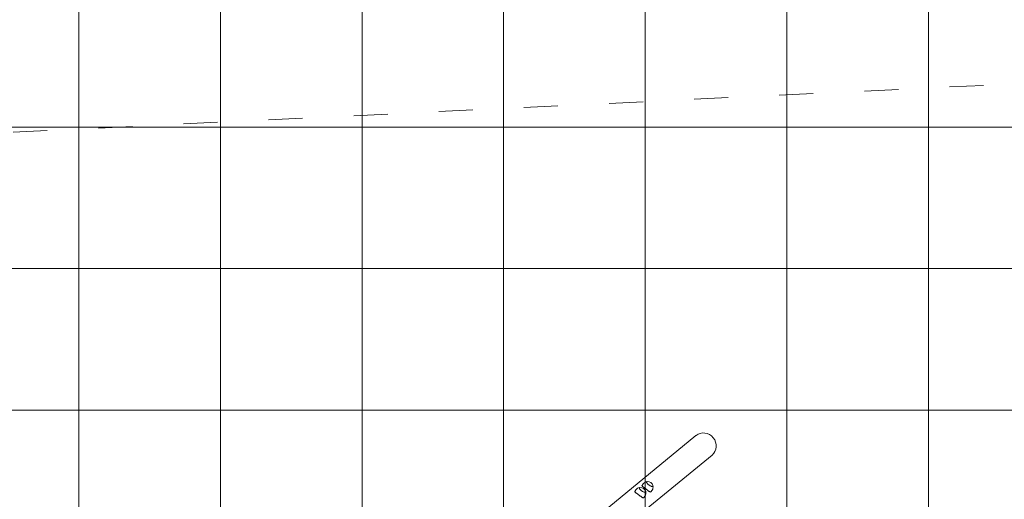
# Model space of a CAD drawing. Units: millimetres. Extents: x -3050.3 to -3008.3, y -3479.6 to -3449.9.
# Drawn here: x -3039.4 to -3035.9, y -3466.7 to -3465 of the extents above; entities that cross this region are included whole.
import ezdxf

# ---------------------------------------------------------------- set-up
doc = ezdxf.new("R2010")
doc.units = ezdxf.units.MM
doc.linetypes.add('ACAD_ISO03W100', pattern=[30, 12, -18])
doc.layers.add('_TR-kreskowanie', color=7, linetype='Continuous', lineweight=13, true_color=0xadadad)
doc.layers.add('_TR-przerywana1_nad', color=8, linetype='ACAD_ISO03W100', lineweight=5)
doc.layers.add('_TR-zabawki', color=134, linetype='Continuous', lineweight=13)

# ---------------------------------------------------------------- blocks, each defined once
blk = doc.blocks.new('aspen20')
at = {"layer": '_TR-przerywana1_nad', "linetype": 'ACAD_ISO03W100', "ltscale": 0.01}
blk.add_line((4.5598, 0.22), (0, 0), dxfattribs=at)
at = {"layer": '_TR-zabawki'}
for p, q in [((3.2479, -1.0282), (2.4267, -1.7027)), ((3.3044, -1.0969), (2.8879, -1.439)), ((3.0487, -1.2123), (3.0487, -1.2123)), ((3.058, -1.2044), (3.0619, -1.1987)), ((3.074, -1.1916), (3.074, -1.1915)), ((3.096, -1.2068), (3.096, -1.2068)), ((3.0327, -1.2252), (3.0366, -1.2195)), ((3.0642, -1.2471), (3.0682, -1.2414)), ((3.0707, -1.2276), (3.0707, -1.2276)), ((3.0895, -1.2263), (3.0935, -1.2206))]:
    blk.add_line(p, q, dxfattribs=at)
for centre, radius, start, end in [((3.0524, -1.2305), 0.0192, 97.5838, 145.228), ((3.0523, -1.2306), 0.0193, 15.3833, 95.0727), ((3.0777, -1.2097), 0.0192, 97.5838, 145.228), ((3.0776, -1.2099), 0.0193, 15.3833, 95.0727), ((3.0777, -1.2097), 0.0192, 325.228, 12.8723), ((3.0524, -1.2305), 0.0192, 325.228, 12.8723)]:
    blk.add_arc(centre, radius, start, end, dxfattribs=at)
blk.add_ellipse((3.2762, -1.0626), major_axis=(0.0282, -0.0344), ratio=0.944818, start_param=0.000021, end_param=3.141572, dxfattribs=at)
for points, knots in [([(3.0506, -1.2114), (3.0504, -1.2114), (3.0502, -1.2114), (3.0499, -1.2115), (3.0498, -1.2115), (3.0495, -1.2116), (3.0494, -1.2117), (3.0492, -1.2118), (3.0491, -1.2119), (3.0488, -1.2121), (3.0488, -1.2122), (3.0487, -1.2123)], [5.3580328, 5.3580328, 5.3580328, 5.3580328, 5.4305211, 5.4305211, 5.5030094, 5.5030094, 5.5754977, 5.5754977, 5.647986, 5.647986, 5.7204743, 5.7204743, 5.7204743, 5.7204743]), ([(3.058, -1.2044), (3.0579, -1.2046), (3.0578, -1.2047), (3.0577, -1.2052), (3.0578, -1.2056), (3.0582, -1.2063), (3.0586, -1.2067), (3.0595, -1.2076), (3.06, -1.208), (3.0612, -1.2089), (3.0619, -1.2094), (3.0635, -1.2106), (3.0644, -1.2112), (3.0663, -1.2125), (3.0672, -1.2131), (3.0692, -1.2146), (3.0702, -1.2153), (3.0722, -1.2167), (3.0732, -1.2175), (3.0752, -1.219), (3.0762, -1.2198), (3.0782, -1.2213), (3.0791, -1.222), (3.0808, -1.2234), (3.0816, -1.224), (3.0831, -1.2251), (3.0839, -1.2255), (3.0852, -1.2264), (3.0859, -1.2267), (3.087, -1.2271), (3.0875, -1.2272), (3.0884, -1.2272), (3.0888, -1.227), (3.0893, -1.2266), (3.0894, -1.2265), (3.0895, -1.2263)], [0.169798, 0.169798, 0.169798, 0.169798, 0.367195, 0.367195, 0.73439, 0.73439, 1.101585, 1.101585, 1.46878, 1.46878, 1.835456, 1.835456, 2.202131, 2.202131, 2.568806, 2.568806, 2.935482, 2.935482, 3.302157, 3.302157, 3.668833, 3.668833, 4.035508, 4.035508, 4.402183, 4.402183, 4.769379, 4.769379, 5.136574, 5.136574, 5.503769, 5.503769, 5.870964, 5.870964, 6.040761, 6.040761, 6.040761, 6.040761]), ([(3.0738, -1.1929), (3.0738, -1.193), (3.0738, -1.1932), (3.074, -1.1939), (3.0744, -1.1946), (3.0754, -1.1962), (3.0761, -1.197), (3.0778, -1.1988), (3.0788, -1.1997), (3.0809, -1.2015), (3.0821, -1.2023), (3.0845, -1.2039), (3.0857, -1.2046), (3.088, -1.2059), (3.0892, -1.2064), (3.0913, -1.2072), (3.0923, -1.2074), (3.0938, -1.2076), (3.0943, -1.2076), (3.0948, -1.2075)], [3.529695, 3.529695, 3.529695, 3.529695, 3.601253, 3.601253, 3.911984, 3.911984, 4.226738, 4.226738, 4.544225, 4.544225, 4.862687, 4.862687, 5.181331, 5.181331, 5.499543, 5.499543, 5.816267, 5.816267, 6.074084, 6.074084, 6.074084, 6.074084]), ([(3.0759, -1.1906), (3.0757, -1.1906), (3.0756, -1.1906), (3.0753, -1.1907), (3.0751, -1.1907), (3.0749, -1.1908), (3.0747, -1.1909), (3.0745, -1.191), (3.0744, -1.1911), (3.0742, -1.1913), (3.0741, -1.1914), (3.074, -1.1915)], [2.6775467, 2.6775467, 2.6775467, 2.6775467, 2.750035, 2.750035, 2.8225233, 2.8225233, 2.8950116, 2.8950116, 2.9674999, 2.9674999, 3.0399882, 3.0399882, 3.0399882, 3.0399882]), ([(3.096, -1.2068), (3.0961, -1.2067), (3.0962, -1.2066), (3.0963, -1.2063), (3.0963, -1.2062), (3.0963, -1.2059), (3.0964, -1.2058), (3.0964, -1.2055), (3.0963, -1.2053), (3.0963, -1.205), (3.0963, -1.2049), (3.0962, -1.2047)], [6.1815809, 6.1815809, 6.1815809, 6.1815809, 6.2540692, 6.2540692, 6.3265575, 6.3265575, 6.3990458, 6.3990458, 6.4715341, 6.4715341, 6.5440224, 6.5440224, 6.5440224, 6.5440224]), ([(3.0327, -1.2252), (3.0326, -1.2254), (3.0325, -1.2255), (3.0324, -1.226), (3.0325, -1.2264), (3.0329, -1.2271), (3.0332, -1.2275), (3.0341, -1.2283), (3.0347, -1.2288), (3.0359, -1.2297), (3.0366, -1.2302), (3.0382, -1.2314), (3.0391, -1.232), (3.0409, -1.2332), (3.0419, -1.2339), (3.0439, -1.2353), (3.0449, -1.2361), (3.0469, -1.2375), (3.0479, -1.2383), (3.0499, -1.2398), (3.0509, -1.2406), (3.0528, -1.2421), (3.0538, -1.2428), (3.0555, -1.2442), (3.0563, -1.2448), (3.0578, -1.2458), (3.0585, -1.2463), (3.0599, -1.2472), (3.0605, -1.2475), (3.0617, -1.2479), (3.0622, -1.248), (3.0631, -1.248), (3.0635, -1.2478), (3.064, -1.2474), (3.0641, -1.2473), (3.0642, -1.2471)], [0.169798, 0.169798, 0.169798, 0.169798, 0.367195, 0.367195, 0.73439, 0.73439, 1.101585, 1.101585, 1.46878, 1.46878, 1.835456, 1.835456, 2.202131, 2.202131, 2.568806, 2.568806, 2.935482, 2.935482, 3.302157, 3.302157, 3.668833, 3.668833, 4.035508, 4.035508, 4.402183, 4.402183, 4.769379, 4.769379, 5.136574, 5.136574, 5.503769, 5.503769, 5.870964, 5.870964, 6.040761, 6.040761, 6.040761, 6.040761]), ([(3.0484, -1.2137), (3.0485, -1.2138), (3.0485, -1.214), (3.0487, -1.2147), (3.0491, -1.2154), (3.0501, -1.217), (3.0508, -1.2178), (3.0525, -1.2196), (3.0535, -1.2205), (3.0556, -1.2223), (3.0568, -1.2231), (3.0591, -1.2247), (3.0604, -1.2254), (3.0627, -1.2267), (3.0639, -1.2272), (3.066, -1.2279), (3.067, -1.2282), (3.0685, -1.2284), (3.069, -1.2284), (3.0695, -1.2283)], [3.529695, 3.529695, 3.529695, 3.529695, 3.601253, 3.601253, 3.911984, 3.911984, 4.226738, 4.226738, 4.544225, 4.544225, 4.862687, 4.862687, 5.181331, 5.181331, 5.499543, 5.499543, 5.816267, 5.816267, 6.074084, 6.074084, 6.074084, 6.074084]), ([(3.0707, -1.2276), (3.0708, -1.2275), (3.0708, -1.2274), (3.0709, -1.2271), (3.071, -1.227), (3.071, -1.2267), (3.071, -1.2266), (3.071, -1.2263), (3.071, -1.2261), (3.071, -1.2258), (3.0709, -1.2257), (3.0709, -1.2255)], [2.5788817, 2.5788817, 2.5788817, 2.5788817, 2.65137, 2.65137, 2.7238583, 2.7238583, 2.7963466, 2.7963466, 2.8688349, 2.8688349, 2.9413232, 2.9413232, 2.9413232, 2.9413232])]:
    blk.add_open_spline(points, degree=3, knots=knots, dxfattribs=at)
for points in [[(3.0505, -1.2114), (3.0503, -1.2114), (3.0501, -1.2114), (3.0499, -1.2114)], [(3.0758, -1.1906), (3.0756, -1.1906), (3.0754, -1.1906), (3.0752, -1.1906)], [(3.0964, -1.2054), (3.0964, -1.2052), (3.0963, -1.205), (3.0962, -1.2048)], [(3.0711, -1.2262), (3.0711, -1.226), (3.071, -1.2258), (3.0709, -1.2256)]]:
    blk.add_open_spline(points, degree=3, dxfattribs=at)

msp = doc.modelspace()

# ---------------------------------------------------------------- hatches: boundary and pattern name
at = {"layer": '_TR-kreskowanie'}
h = msp.add_hatch(dxfattribs=at)
h.set_pattern_fill('ANSI37', color=256, scale=0.157, angle=45)
h.paths.add_polyline_path([(-3040.277, -3469.7661), (-3015.777, -3469.7661), (-3015.777, -3455.2661), (-3040.277, -3455.2661)])

# ---------------------------------------------------------------- block references
at = {"layer": '_TR-przerywana1_nad'}
msp.add_blockref('aspen20', (-3040.277, -3465.4561), dxfattribs=at)

doc.saveas('drawing.dxf')
